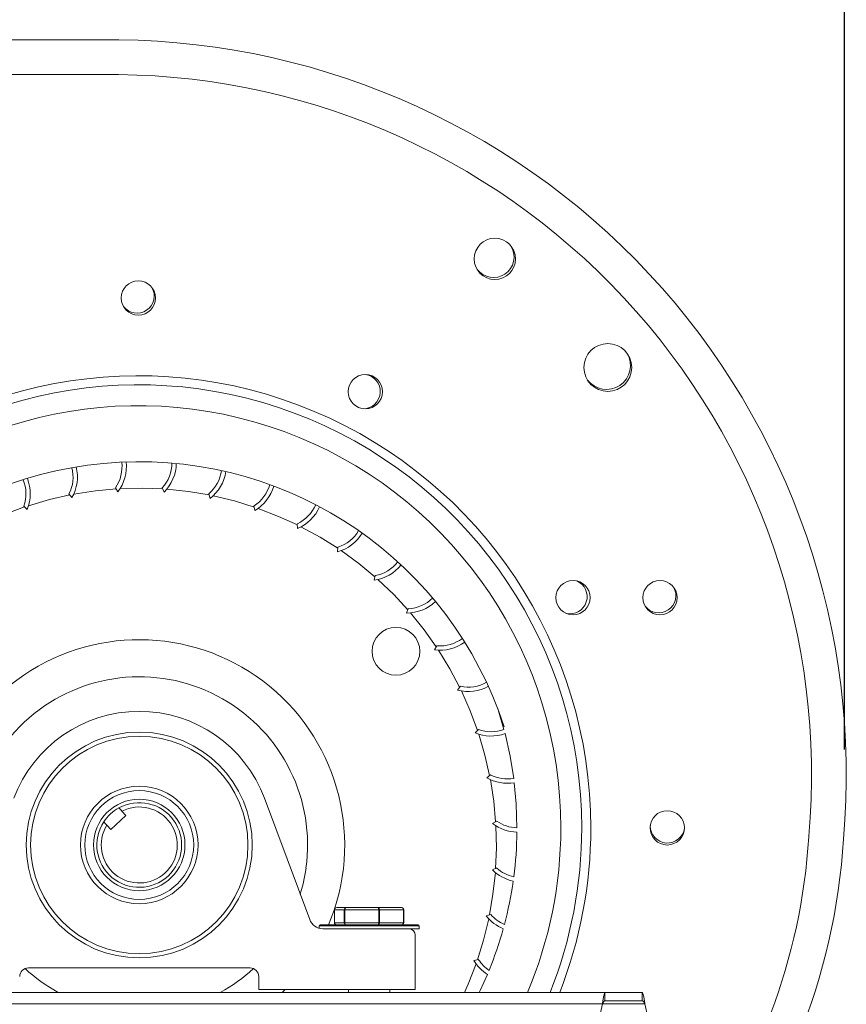
# Model space of a CAD drawing. Units: millimetres. Extents: x -854 to 718, y 243 to 904.
# Drawn here: x -506 to -316, y 510 to 736 of the extents above; entities that cross this region are included whole.
import ezdxf

# ---------------------------------------------------------------- set-up
doc = ezdxf.new("R2010")
doc.units = ezdxf.units.MM
doc.header["$PDSIZE"] = -1
doc.dimstyles.new('ISO-25', dxfattribs={"dimtxt": 2.5, "dimasz": 2.5, "dimexe": 1.25, "dimexo": 0.625, "dimtad": 1, "dimtxsty": 'Standard', "dimcen": 2.5, "dimadec": 0, "dimazin": 0, "dimtfac": 1, "dimtmove": 0, "dimatfit": 3, "dimfxl": 0, "dimarcsym": 0})

# ---------------------------------------------------------------- blocks, each defined once
blk = doc.blocks.new('*D15')
at = {"color": 0, "linetype": 'ByBlock', "lineweight": -2}
for p, q in [((-626.53, 737.62), (-626.53, 881.77)), ((-316.67, 568.45), (-316.67, 881.77)), ((-334.67, 875.77), (-608.53, 875.77))]:
    blk.add_line(p, q, dxfattribs=at)
at = {"color": 0, "linetype": 'ByBlock'}
for points in [[(-626.53, 875.77), (-608.53, 878.77), (-608.53, 872.77)], [(-316.67, 875.77), (-334.67, 878.77), (-334.67, 872.77)]]:
    blk.add_solid(points, dxfattribs=at)
at = {"layer": 'DEFPOINTS', "color": 0, "linetype": 'ByBlock'}
for p in [(-626.53, 731.62), (-316.67, 562.45)]:
    blk.add_point(p, dxfattribs=at)
at = {"color": 0, "linetype": 'ByBlock', "insert": (-471.6, 893.38), "char_height": 16.933, "attachment_point": 5}
blk.add_mtext('310', dxfattribs=at)

msp = doc.modelspace()

# ---------------------------------------------------------------- linework, layer by layer
at = {"color": 7, "linetype": 'Continuous', "lineweight": 15}
for p, q in [((-488.12, 731.83), (-626.12, 731.83)), ((-626.12, 723.83), (-488.113, 723.83)), ((-488.113, 723.83), (-488.001, 723.831)), ((-484.391, 628.707), (-484.408, 628.705)), ((-484.408, 628.705), (-483.836, 627.769)), ((-473.627, 628.718), (-473.182, 627.716)), ((-473.609, 628.718), (-473.627, 628.718)), ((-495.079, 627.289), (-495.096, 627.284)), ((-495.096, 627.284), (-494.407, 626.431)), ((-462.936, 627.324), (-462.626, 626.272)), ((-462.919, 627.321), (-462.936, 627.324)), ((-505.49, 624.488), (-505.506, 624.481)), ((-505.506, 624.481), (-504.712, 623.725)), ((-452.519, 624.546), (-452.349, 623.463)), ((-452.502, 624.542), (-452.519, 624.546)), ((-442.537, 620.426), (-442.553, 620.433)), ((-442.553, 620.433), (-442.526, 619.336)), ((-433.21, 615.053), (-433.326, 613.963)), ((-433.195, 615.045), (-433.21, 615.053)), ((-424.649, 608.501), (-424.906, 607.435)), ((-424.635, 608.49), (-424.649, 608.501)), ((-417.016, 600.887), (-417.41, 599.863)), ((-417.003, 600.874), (-417.016, 600.887)), ((-410.442, 592.341), (-410.966, 591.378)), ((-410.431, 592.327), (-410.442, 592.341)), ((-405.04, 583.011), (-405.686, 582.125)), ((-405.031, 582.996), (-405.04, 583.011)), ((-400.902, 573.056), (-401.658, 572.261)), ((-400.895, 573.039), (-400.902, 573.056)), ((-398.099, 562.645), (-398.952, 561.956)), ((-398.094, 562.628), (-398.099, 562.645)), ((-450.083, 557.208), (-439.687, 529.302)), ((-485.472, 550.035), (-481.979, 553.273)), ((-481.979, 553.273), (-482.894, 554.26)), ((-486.387, 551.023), (-485.472, 550.035)), ((-396.678, 551.958), (-397.614, 551.386)), ((-396.676, 551.94), (-396.678, 551.958)), ((-324.88, 548.52), (-324.894, 548.331)), ((-396.665, 541.176), (-397.667, 540.732)), ((-396.665, 541.159), (-396.665, 541.176)), ((-434.013, 531.566), (-434.021, 531.566)), ((-431.766, 531.566), (-434.013, 531.566)), ((-434.013, 531.566), (-434.013, 528.566)), ((-433.485, 532.066), (-431.335, 532.066)), ((-431.622, 531.566), (-431.766, 531.566)), ((-431.766, 528.566), (-431.766, 531.566)), ((-431.622, 531.566), (-431.622, 528.566)), ((-423.833, 531.566), (-431.622, 531.566)), ((-431.335, 532.066), (-423.882, 532.066)), ((-423.882, 532.066), (-418.58, 532.066)), ((-423.641, 531.566), (-423.833, 531.566)), ((-423.833, 528.566), (-423.833, 531.566)), ((-418.099, 531.566), (-423.641, 531.566)), ((-423.641, 531.566), (-423.641, 528.566)), ((-418.099, 528.566), (-418.099, 531.566)), ((-418.043, 531.566), (-418.099, 531.566)), ((-398.059, 530.486), (-399.111, 530.175)), ((-398.062, 530.468), (-398.059, 530.486)), ((-434.021, 528.566), (-434.013, 528.566)), ((-434.013, 528.566), (-431.766, 528.566)), ((-431.766, 528.566), (-431.622, 528.566)), ((-431.622, 528.566), (-423.833, 528.566)), ((-423.833, 528.566), (-423.641, 528.566)), ((-423.641, 528.566), (-418.099, 528.566)), ((-418.099, 528.566), (-418.043, 528.566)), ((-426.032, 527.816), (-437.532, 527.816)), ((-437.282, 528.066), (-426.032, 528.066)), ((-436.711, 527.166), (-416.917, 527.166)), ((-426.032, 528.066), (-414.782, 528.066)), ((-414.532, 527.816), (-426.032, 527.816)), ((-416.917, 527.166), (-414.532, 527.166)), ((-415.417, 513.166), (-415.417, 525.666)), ((-400.837, 520.068), (-401.92, 519.898)), ((-400.841, 520.051), (-400.837, 520.068)), ((-453.417, 518.166), (-504.417, 518.166)), ((-451.417, 513.166), (-451.417, 516.166)), ((-371.774, 512.508), (-577.291, 512.508)), ((-451.417, 513.166), (-415.417, 513.166)), ((-446.037, 512.508), (-445.37, 513.166)), ((-371.774, 512.508), (-363.191, 512.508)), ((-371.774, 510.608), (-363.191, 510.608)), ((-372.367, 509.871), (-576.698, 509.871)), ((-374.532, 500.196), (-372.367, 509.871)), ((-362.598, 509.871), (-372.367, 509.871)), ((-362.598, 509.871), (-361.913, 506.809))]:
    msp.add_line(p, q, dxfattribs=at)
at = {"color": 7, "linetype": 'Continuous', "lineweight": 15, "flags": 128}
for points in [[(-484.259, 628.46), (-489.007, 628.012), (-493.992, 627.239)], [(-473.511, 628.456), (-478.277, 628.632), (-483.32, 628.516)], [(-462.855, 627.049), (-467.557, 627.845), (-472.573, 628.389)], [(-494.916, 627.062), (-499.565, 625.998), (-504.406, 624.581)], [(-452.475, 624.263), (-457.033, 625.666), (-461.934, 626.86)], [(-505.299, 624.284), (-509.769, 622.622), (-514.384, 620.585)], [(-442.546, 620.146), (-446.882, 622.132), (-451.586, 623.956)], [(-433.24, 614.769), (-437.28, 617.304), (-441.705, 619.725)], [(-424.716, 608.222), (-428.39, 611.263), (-432.462, 614.242)], [(-417.119, 600.619), (-420.364, 604.113), (-424.013, 607.598)], [(-410.579, 592.09), (-413.341, 595.978), (-416.503, 599.909)], [(-405.208, 582.78), (-407.439, 586.995), (-410.061, 591.305)], [(-401.099, 572.848), (-402.761, 577.318), (-404.798, 581.934)], [(-396.525, 578.061), (-396.368, 577.589), (-395.023, 573.084)], [(-398.321, 562.465), (-399.385, 567.114), (-400.802, 571.956)], [(-394.767, 572.113), (-393.593, 566.894), (-392.768, 561.806)], [(-396.923, 551.808), (-397.371, 556.556), (-398.144, 561.542)], [(-392.643, 560.813), (-392.195, 555.935), (-392.019, 550.41)], [(-396.927, 541.06), (-396.751, 545.826), (-396.867, 550.87)], [(-440.554, 541.111), (-441.237, 537.489), (-441.869, 535.16)], [(-398.334, 530.405), (-397.538, 535.107), (-396.994, 540.122)], [(-401.12, 520.024), (-399.717, 524.582), (-398.523, 529.484)], [(-404.094, 512.508), (-403.251, 514.431), (-401.427, 519.135)], [(-398.825, 516.659), (-400.475, 512.975), (-400.699, 512.508)]]:
    msp.add_lwpolyline(points, dxfattribs=at)
at = {"color": 7, "linetype": 'Continuous', "lineweight": 15}
for centre, radius in [((-397.12, 681.41), 4.75), ((-479.12, 672.41), 3.95), ((-371.12, 656.41), 5.5), ((-426.906, 650.823), 3.95), ((-379.12, 603.41), 3.95), ((-359.12, 603.41), 3.95), ((-419.86, 591.056), 5.5), ((-478.917, 546.466), 26), ((-478.917, 546.466), 25), ((-478.917, 546.466), 13.525), ((-478.917, 546.466), 12.525), ((-478.917, 546.466), 10.525), ((-357.448, 550.41), 3.95)]:
    msp.add_circle(centre, radius, dxfattribs=at)
for centre, radius, start, end in [((-485.45, 562.66), 169.191, 354.97144, 90.90426), ((-485.45, 562.66), 161.191, 354.96727, 90.90673), ((-397.417, 681.854), 4.75, 216.99459, 30.55066), ((-479.417, 672.854), 3.95, 217.64805, 29.8972), ((-371.417, 656.854), 5.5, 216.55486, 30.9904), ((-479.12, 550.41), 104.086, 0, 201.35506), ((-427.417, 650.854), 3.95, 270.19955, 82.76427), ((-479.12, 550.41), 102.007, 0, 201.81223), ((-479.12, 550.41), 97.195, 0, 202.95217), ((-478.917, 546.466), 88.242, 17.96547, 167.93242), ((-502.7, 631.191), 8.562, 332.8855, 14.51431), ((-502.7, 631.191), 9.562, 330.14632, 14.019), ((-491.438, 633.571), 8.562, 325.3855, 7.01431), ((-491.438, 633.571), 9.562, 322.64632, 6.519), ((-479.961, 634.46), 8.562, 317.8855, 359.51431), ((-479.961, 634.46), 9.562, 315.14632, 359.019), ((-468.467, 633.843), 8.562, 310.3855, 352.01431), ((-513.555, 627.362), 8.562, 340.3855, 22.01431), ((-513.555, 627.362), 9.562, 337.64632, 21.519), ((-468.467, 633.843), 9.563, 307.64632, 351.519), ((-457.151, 631.732), 8.562, 302.8855, 344.51431), ((-457.151, 631.732), 9.562, 300.14632, 344.019), ((-446.208, 628.162), 8.563, 295.3855, 337.01431), ((-446.208, 628.162), 9.562, 292.64632, 336.519), ((-435.824, 623.193), 9.563, 285.14632, 329.019), ((-435.824, 623.193), 8.563, 287.8855, 329.51431), ((-426.178, 616.912), 9.563, 277.64632, 321.519), ((-426.178, 616.912), 8.562, 280.3855, 322.01431), ((-379.828, 603.637), 3.95, 257.66875, 66.87838), ((-359.417, 603.854), 3.95, 217.64805, 29.8972), ((-417.434, 609.426), 8.563, 272.8855, 314.51431), ((-417.434, 609.426), 9.563, 270.14632, 314.019), ((-409.742, 600.862), 8.562, 265.3855, 307.01431), ((-478.917, 546.466), 47.268, 337.09095, 197.73685), ((-409.742, 600.862), 9.562, 262.64632, 306.519), ((-478.917, 546.466), 38.734, 352.05368, 196.97057), ((-403.234, 591.368), 9.562, 255.14632, 299.019), ((-403.234, 591.368), 8.562, 257.8855, 299.51431), ((-478.917, 546.466), 30.77, 20.43314, 159.56686), ((-398.021, 581.105), 9.563, 247.64632, 289.89569), ((-398.021, 581.105), 8.563, 250.3855, 290.49753), ((-394.192, 570.249), 8.562, 242.8855, 279.56955), ((-394.192, 570.249), 9.563, 240.14632, 279.32044), ((-478.917, 546.466), 9.75, 146.96346, 118.69071), ((-478.917, 546.466), 8.75, 148.6189, 117.03527), ((-478.917, 546.466), 9.75, 118.69071, 146.96346), ((-391.812, 558.987), 9.563, 232.64632, 268.72429), ((-391.812, 558.987), 8.563, 235.3855, 268.61242), ((-357.417, 550.854), 3.95, 179.16997, 352.71238), ((-479.12, 550.41), 87.101, 352.56898, 359.3531), ((-479.12, 550.41), 97.195, 337.04783, 0), ((-479.12, 550.41), 102.007, 338.18777, 0), ((-479.12, 550.41), 104.086, 338.64494, 0), ((-462.557, 556.748), 137.92, 321.88976, 356.50119), ((-462.557, 556.748), 145.92, 319.3657, 356.49635), ((-390.923, 547.511), 9.563, 225.14632, 258.15149), ((-390.923, 547.511), 8.563, 227.8855, 257.67314), ((-479.12, 550.41), 87.101, 345.19, 351.90929), ((-391.539, 536.016), 8.562, 220.3855, 246.79678), ((-436.686, 530.341), 3.175, 199.09669, 269.54806), ((-391.539, 536.016), 9.562, 217.64632, 247.64455), ((-437.282, 527.816), 0.25, 90, 180), ((-416.917, 525.666), 1.5, 0, 90), ((-414.782, 527.816), 0.25, 0, 90), ((-479.12, 550.41), 87.101, 337.87055, 344.52631), ((-393.651, 524.7), 9.563, 210.14632, 237.24473), ((-393.651, 524.7), 8.563, 212.8855, 236.02734), ((-504.417, 516.166), 2, 90, 180), ((-478.917, 546.466), 38.734, 227.2804, 241.24648), ((-478.917, 546.466), 38.734, 298.75352, 312.7196), ((-453.417, 516.166), 2, 360, 90)]:
    msp.add_arc(centre, radius, start, end, dxfattribs=at)
for centre, major_axis, ratio, start_param, end_param in [((-433.485, 531.566), (0.529, 0), 0.9460658, 1.5707963, 3.1415927), ((-431.335, 531.566), (0, 0.5), 0.86284, 0, 1.5707963), ((-431.335, 531.566), (0, 0.5), 0.5737706, 0, 1.5707963), ((-423.882, 531.566), (0, 0.5), 0.4832384, 4.712389, 6.2831853), ((-423.882, 531.566), (0, 0.5), 0.0992686, 4.712389, 6.2831853), ((-418.58, 531.566), (0, 0.5), 0.9621086, 4.712389, 6.2831853), ((-418.58, 531.566), (0.529, 0), 0.9460658, 0, 1.5707963), ((-433.485, 528.566), (0.529, 0), 0.9460658, 3.1415927, 4.712389), ((-431.335, 528.566), (0, 0.5), 0.86284, 1.5707963, 3.1415927), ((-431.335, 528.566), (0, 0.5), 0.5737706, 1.5707963, 3.1415927), ((-423.882, 528.566), (0, 0.5), 0.4832384, 3.1415927, 4.712389), ((-423.882, 528.566), (0, 0.5), 0.0992686, 3.1415927, 4.712389), ((-418.58, 528.566), (0, 0.5), 0.9621086, 3.1415927, 4.712389), ((-418.58, 528.566), (0.529, 0), 0.9460658, 4.712389, 6.2831853)]:
    msp.add_ellipse(centre, major_axis=major_axis, ratio=ratio, start_param=start_param, end_param=end_param, dxfattribs=at)
for points, knots in [([(-482.894, 554.26), (-482.939, 554.309), (-483.174, 554.562), (-483.408, 554.815), (-483.598, 555.019)], [0, 0, 0, 0, 0.1915929, 1, 1, 1, 1]), ([(-487.09, 551.782), (-486.901, 551.577), (-486.667, 551.325), (-486.432, 551.071), (-486.387, 551.023)], [0, 0, 0, 0, 0.8084072, 1, 1, 1, 1]), ([(-372.367, 509.871), (-372.318, 510.217), (-372.219, 510.908), (-372.07, 511.779), (-371.922, 512.389), (-371.823, 512.468), (-371.774, 512.508)], [0, 0, 0, 0, 0.2499998, 0.5000017, 0.7500051, 1, 1, 1, 1]), ([(-363.191, 512.508), (-363.141, 512.468), (-363.043, 512.389), (-362.894, 511.779), (-362.746, 510.908), (-362.647, 510.217), (-362.598, 509.871)], [0, 0, 0, 0, 0.2500005, 0.5, 0.7500007, 1, 1, 1, 1]), ([(-372.367, 509.871), (-372.318, 509.968), (-372.219, 510.161), (-372.07, 510.404), (-371.922, 510.575), (-371.823, 510.597), (-371.774, 510.608)], [0, 0, 0, 0, 0.2500033, 0.4999971, 0.7500067, 1, 1, 1, 1]), ([(-363.191, 510.608), (-363.141, 510.597), (-363.043, 510.575), (-362.894, 510.404), (-362.746, 510.161), (-362.647, 509.968), (-362.598, 509.871)], [0, 0, 0, 0, 0.249998, 0.499999, 0.7500014, 1, 1, 1, 1])]:
    msp.add_open_spline(points, degree=3, knots=knots, dxfattribs=at)
for points in [[(-434.021, 531.566), (-434.021, 528.566)], [(-418.043, 528.566), (-418.043, 531.566)], [(-437.532, 527.816), (-437.532, 527.281)], [(-414.532, 527.166), (-414.532, 527.816)], [(-430.795, 513.166), (-430.795, 512.508)], [(-421.27, 512.508), (-421.27, 513.166)], [(-371.774, 512.508), (-371.774, 510.608)], [(-363.191, 512.508), (-363.191, 510.608)]]:
    msp.add_open_spline(points, degree=1, dxfattribs=at)

# ---------------------------------------------------------------- dimensions: what is measured, and where the dimension line sits
dim = msp.add_linear_dim(base=(-626.532, 875.767), p1=(-316.671, 562.446), p2=(-626.532, 731.616), dimstyle='ISO-25', override={"dimscale": 6, "dimtxt": 2.822222, "dimasz": 3, "dimexe": 1, "dimexo": 1, "dimgap": 1.524, "dimtih": 1, "dimtoh": 1, "dimdec": 0, "dimzin": 1, "dimtzin": 1})
dim.commit()
dim.dimension.update_dxf_attribs({"geometry": '*D15', "text_midpoint": (-471.602, 893.377)})

doc.saveas('drawing.dxf')
